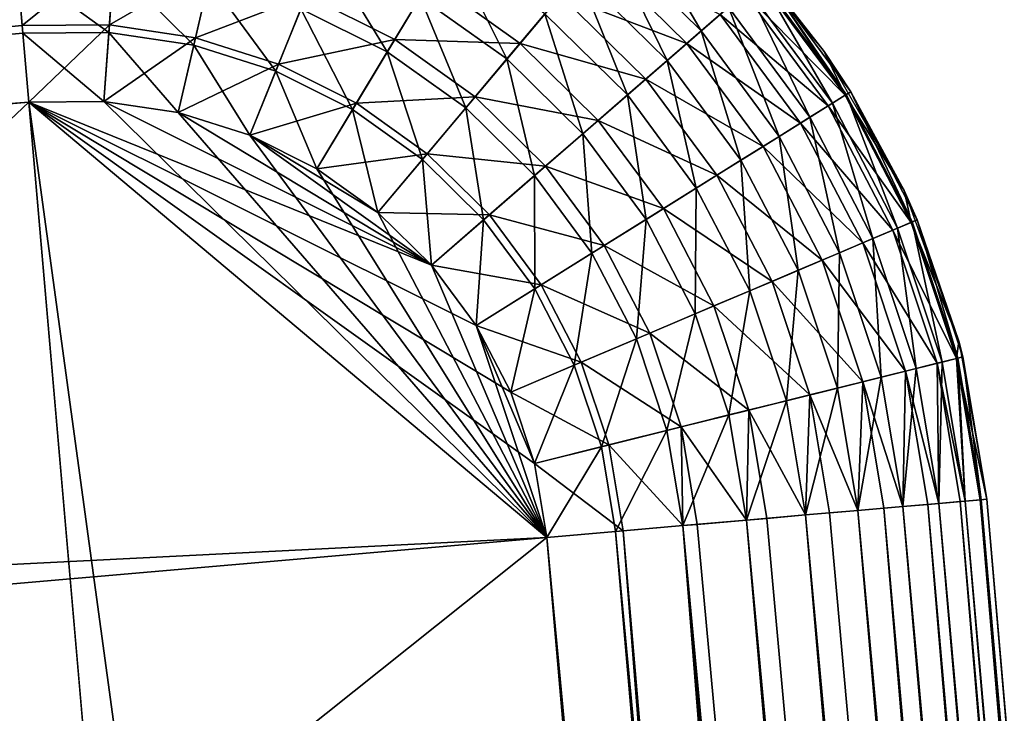
# Model space of a CAD drawing. Extents: x 0 to 420, y 225 to 359.
# Drawn here: x 155 to 158, y 356 to 358 of the extents above; entities that cross this region are included whole.
import ezdxf

# ---------------------------------------------------------------- set-up
doc = ezdxf.new("R2010")
doc.units = 0
doc.header["$MEASUREMENT"] = 0

msp = doc.modelspace()

# ---------------------------------------------------------------- linework, layer by layer
for points in [[(157.067459, 357.755371, 1603.505371), (156.876801, 358.080627, 1603.344849), (156.813492, 358.00531, 1603.505371)], [(157.141754, 357.819855, 1603.344849), (156.876801, 358.080627, 1603.344849), (157.067459, 357.755371, 1603.505371)], [(157.401489, 357.699249, 5.800009), (157.24054, 357.905579, 5.200028), (157.121628, 358.033264, 5.800009)], [(156.975098, 357.675201, 1603.64856), (156.813492, 358.00531, 1603.505371), (156.734818, 357.911682, 1603.64856)], [(157.067459, 357.755371, 1603.505371), (156.813492, 358.00531, 1603.505371), (156.975098, 357.675201, 1603.64856)], [(156.214142, 357.698395, 1603.941284), (156.044891, 357.976807, 1603.869263), (155.979599, 357.815552, 1603.941284)], [(156.303848, 357.847412, 1603.869263), (156.044891, 357.976807, 1603.869263), (156.214142, 357.698395, 1603.941284)], [(156.539398, 357.679169, 1603.869263), (156.386658, 357.984985, 1603.770874), (156.303848, 357.847412, 1603.869263)], [(156.642685, 357.802063, 1603.770874), (156.386658, 357.984985, 1603.770874), (156.539398, 357.679169, 1603.869263)], [(155.222198, 357.769623, 4.018247), (120.335602, 354.947144, 4.072368), (155.204742, 357.970886, 4.072368)], [(155.222198, 357.769623, 4.018247), (155.204742, 357.970886, 4.072368), (155.473129, 357.973053, 4.072368)], [(155.222198, 357.769623, 4.018247), (155.473129, 357.973053, 4.072368), (155.458878, 357.771484, 4.018247)], [(155.458878, 357.771484, 4.018247), (155.473129, 357.973053, 4.072368), (155.738541, 357.933167, 4.072368)], [(156.68515, 357.8526, 4.280746), (156.780319, 357.96582, 4.428685), (157.028519, 357.721527, 4.428685)], [(157.119125, 357.800171, 4.600048), (157.028519, 357.721527, 4.428685), (156.780319, 357.96582, 4.428685)], [(120.353058, 354.74585, 1603.981812), (155.223984, 357.749054, 1603.985229), (155.20816, 357.931427, 1603.941284)], [(155.470337, 357.933533, 1603.941284), (155.20816, 357.931427, 1603.941284), (155.457428, 357.750885, 1603.985229)], [(155.457428, 357.750885, 1603.985229), (155.20816, 357.931427, 1603.941284), (155.223984, 357.749054, 1603.985229)], [(155.688278, 357.716217, 1603.985229), (155.470337, 357.933533, 1603.941284), (155.457428, 357.750885, 1603.985229)], [(155.458878, 357.771484, 4.018247), (155.738541, 357.933167, 4.072368), (155.692947, 357.736328, 4.018247)], [(155.729599, 357.894562, 1603.941284), (155.470337, 357.933533, 1603.941284), (155.688278, 357.716217, 1603.985229)], [(155.692947, 357.736328, 4.018247), (155.738541, 357.933167, 4.072368), (155.994461, 357.852264, 4.072368)], [(156.866959, 357.58136, 1603.770874), (156.734818, 357.911682, 1603.64856), (156.642685, 357.802063, 1603.770874)], [(156.975098, 357.675201, 1603.64856), (156.734818, 357.911682, 1603.64856), (156.866959, 357.58136, 1603.770874)], [(157.423813, 357.55896, 1603.170898), (157.229385, 357.895874, 1602.987793), (157.196182, 357.867065, 1603.170898)], [(157.226761, 357.893616, 4.991651), (157.24054, 357.905579, 5.200028), (157.458176, 357.580383, 4.991651)], [(157.461105, 357.582245, 1602.987793), (157.24054, 357.905579, 1602.800049), (157.229385, 357.895874, 1602.987793)], [(157.461105, 357.582245, 1602.987793), (157.229385, 357.895874, 1602.987793), (157.423813, 357.55896, 1603.170898)], [(157.473648, 357.590057, 1602.200073), (157.473648, 357.590057, 5.800009), (157.24054, 357.905579, 5.800009)], [(157.473648, 357.590057, 1602.200073), (157.24054, 357.905579, 5.800009), (157.24054, 357.905579, 1602.200073)], [(157.401489, 357.699249, 5.800009), (157.401489, 357.699249, 5.200028), (157.24054, 357.905579, 5.200028)], [(157.458176, 357.580383, 4.991651), (157.24054, 357.905579, 5.200028), (157.401489, 357.699249, 5.200028)], [(157.473648, 357.590057, 1602.800049), (157.24054, 357.905579, 1602.800049), (157.461105, 357.582245, 1602.987793)], [(155.910873, 357.645844, 1603.985229), (155.729599, 357.894562, 1603.941284), (155.688278, 357.716217, 1603.985229)], [(155.979599, 357.815552, 1603.941284), (155.729599, 357.894562, 1603.941284), (155.910873, 357.645844, 1603.985229)], [(155.994461, 357.852264, 4.072368), (156.332321, 357.894745, 4.160821), (156.234558, 357.73233, 4.072368)], [(156.234558, 357.73233, 4.072368), (156.332321, 357.894745, 4.160821), (156.574921, 357.721405, 4.160821)], [(156.68515, 357.8526, 4.280746), (156.574921, 357.721405, 4.160821), (156.332321, 357.894745, 4.160821)], [(157.458176, 357.580383, 4.991651), (157.185883, 357.858154, 4.789591), (157.226761, 357.893616, 4.991651)], [(155.692947, 357.736328, 4.018247), (155.994461, 357.852264, 4.072368), (155.918625, 357.664978, 4.018247)], [(155.918625, 357.664978, 4.018247), (155.994461, 357.852264, 4.072368), (156.234558, 357.73233, 4.072368)], [(156.427475, 357.545959, 1603.941284), (156.303848, 357.847412, 1603.869263), (156.214142, 357.698395, 1603.941284)], [(156.539398, 357.679169, 1603.869263), (156.303848, 357.847412, 1603.869263), (156.427475, 357.545959, 1603.941284)], [(156.916809, 357.624603, 4.280746), (156.574921, 357.721405, 4.160821), (156.68515, 357.8526, 4.280746)], [(156.68515, 357.8526, 4.280746), (157.028519, 357.721527, 4.428685), (156.916809, 357.624603, 4.280746)], [(157.119125, 357.800171, 4.600048), (157.185883, 357.858154, 4.789591), (157.412247, 357.551758, 4.789591)], [(157.362671, 357.520813, 1603.344849), (157.196182, 357.867065, 1603.170898), (157.141754, 357.819855, 1603.344849)], [(157.458176, 357.580383, 4.991651), (157.412247, 357.551758, 4.789591), (157.185883, 357.858154, 4.789591)], [(157.423813, 357.55896, 1603.170898), (157.196182, 357.867065, 1603.170898), (157.362671, 357.520813, 1603.344849)], [(156.11972, 357.541504, 1603.985229), (155.979599, 357.815552, 1603.941284), (155.910873, 357.645844, 1603.985229)], [(156.214142, 357.698395, 1603.941284), (155.979599, 357.815552, 1603.941284), (156.11972, 357.541504, 1603.985229)], [(157.27919, 357.46875, 1603.505371), (157.141754, 357.819855, 1603.344849), (157.067459, 357.755371, 1603.505371)], [(157.362671, 357.520813, 1603.344849), (157.141754, 357.819855, 1603.344849), (157.27919, 357.46875, 1603.505371)], [(156.745712, 357.476074, 1603.869263), (156.642685, 357.802063, 1603.770874), (156.539398, 357.679169, 1603.869263)], [(156.866959, 357.58136, 1603.770874), (156.642685, 357.802063, 1603.770874), (156.745712, 357.476074, 1603.869263)], [(157.337234, 357.504974, 4.600048), (157.028519, 357.721527, 4.428685), (157.119125, 357.800171, 4.600048)], [(157.119125, 357.800171, 4.600048), (157.412247, 357.551758, 4.789591), (157.337234, 357.504974, 4.600048)], [(155.222198, 357.769623, 4.018247), (120.353058, 354.74585, 4.018247), (120.335602, 354.947144, 4.072368)], [(155.240189, 357.562012, 4.000008), (120.353058, 354.74585, 4.018247), (155.222198, 357.769623, 4.018247)], [(155.240189, 357.562012, 4.000008), (155.222198, 357.769623, 4.018247), (155.458878, 357.771484, 4.018247)], [(155.240189, 357.562012, 4.000008), (155.458878, 357.771484, 4.018247), (155.444183, 357.56366, 4.000008)], [(155.444183, 357.56366, 4.000008), (155.458878, 357.771484, 4.018247), (155.692947, 357.736328, 4.018247)], [(120.371056, 354.538269, 1604), (155.223984, 357.749054, 1603.985229), (120.353058, 354.74585, 1603.981812)], [(120.371056, 354.538269, 1604), (155.240189, 357.562012, 1604), (155.223984, 357.749054, 1603.985229)], [(155.457428, 357.750885, 1603.985229), (155.223984, 357.749054, 1603.985229), (155.444183, 357.56366, 1604)], [(155.444183, 357.56366, 1604), (155.223984, 357.749054, 1603.985229), (155.240189, 357.562012, 1604)], [(155.64592, 357.533325, 1604), (155.457428, 357.750885, 1603.985229), (155.444183, 357.56366, 1604)], [(155.444183, 357.56366, 4.000008), (155.692947, 357.736328, 4.018247), (155.64592, 357.533325, 4.000008)], [(155.688278, 357.716217, 1603.985229), (155.457428, 357.750885, 1603.985229), (155.64592, 357.533325, 1604)], [(155.64592, 357.533325, 4.000008), (155.692947, 357.736328, 4.018247), (155.918625, 357.664978, 4.018247)], [(157.17543, 357.404022, 1603.64856), (157.067459, 357.755371, 1603.505371), (156.975098, 357.675201, 1603.64856)], [(157.27919, 357.46875, 1603.505371), (157.067459, 357.755371, 1603.505371), (157.17543, 357.404022, 1603.64856)], [(155.840424, 357.471832, 1604), (155.688278, 357.716217, 1603.985229), (155.64592, 357.533325, 1604)], [(155.910873, 357.645844, 1603.985229), (155.688278, 357.716217, 1603.985229), (155.840424, 357.471832, 1604)], [(155.918625, 357.664978, 4.018247), (156.234558, 357.73233, 4.072368), (156.130371, 357.559204, 4.018247)], [(156.130371, 357.559204, 4.018247), (156.234558, 357.73233, 4.072368), (156.452942, 357.576294, 4.072368)], [(156.234558, 357.73233, 4.072368), (156.574921, 357.721405, 4.160821), (156.452942, 357.576294, 4.072368)], [(156.452942, 357.576294, 4.072368), (156.574921, 357.721405, 4.160821), (156.787415, 357.512299, 4.160821)], [(156.916809, 357.624603, 4.280746), (156.787415, 357.512299, 4.160821), (156.574921, 357.721405, 4.160821)], [(156.916809, 357.624603, 4.280746), (157.028519, 357.721527, 4.428685), (157.235443, 357.441467, 4.428685)], [(157.337234, 357.504974, 4.600048), (157.235443, 357.441467, 4.428685), (157.028519, 357.721527, 4.428685)], [(156.309662, 357.405823, 1603.985229), (156.214142, 357.698395, 1603.941284), (156.11972, 357.541504, 1603.985229)], [(156.427475, 357.545959, 1603.941284), (156.214142, 357.698395, 1603.941284), (156.309662, 357.405823, 1603.985229)], [(157.61908, 357.321686, 5.800009), (157.473648, 357.590057, 5.200028), (157.401489, 357.699249, 5.800009)], [(157.473648, 357.590057, 5.200028), (157.401489, 357.699249, 5.200028), (157.401489, 357.699249, 5.800009)], [(157.401489, 357.699249, 5.200028), (157.473648, 357.590057, 5.200028), (157.458176, 357.580383, 4.991651)], [(155.64592, 357.533325, 4.000008), (155.918625, 357.664978, 4.018247), (155.840424, 357.471832, 4.000008)], [(155.840424, 357.471832, 4.000008), (155.918625, 357.664978, 4.018247), (156.130371, 357.559204, 4.018247)], [(156.614334, 357.362061, 1603.941284), (156.539398, 357.679169, 1603.869263), (156.427475, 357.545959, 1603.941284)], [(156.745712, 357.476074, 1603.869263), (156.539398, 357.679169, 1603.869263), (156.614334, 357.362061, 1603.941284)], [(157.053955, 357.328247, 1603.770874), (156.975098, 357.675201, 1603.64856), (156.866959, 357.58136, 1603.770874)], [(157.17543, 357.404022, 1603.64856), (156.975098, 357.675201, 1603.64856), (157.053955, 357.328247, 1603.770874)], [(156.022903, 357.380676, 1604), (155.910873, 357.645844, 1603.985229), (155.840424, 357.471832, 1604)], [(156.11972, 357.541504, 1603.985229), (155.910873, 357.645844, 1603.985229), (156.022903, 357.380676, 1604)], [(157.10994, 357.363159, 4.280746), (156.787415, 357.512299, 4.160821), (156.916809, 357.624603, 4.280746)], [(156.916809, 357.624603, 4.280746), (157.235443, 357.441467, 4.428685), (157.10994, 357.363159, 4.280746)], [(156.130371, 357.559204, 4.018247), (156.452942, 357.576294, 4.072368), (156.322952, 357.4216, 4.018247)], [(156.322952, 357.4216, 4.018247), (156.452942, 357.576294, 4.072368), (156.644241, 357.388031, 4.072368)], [(156.452942, 357.576294, 4.072368), (156.787415, 357.512299, 4.160821), (156.644241, 357.388031, 4.072368)], [(156.917725, 357.243256, 1603.869263), (156.866959, 357.58136, 1603.770874), (156.745712, 357.476074, 1603.869263)], [(157.053955, 357.328247, 1603.770874), (156.866959, 357.58136, 1603.770874), (156.917725, 357.243256, 1603.869263)], [(157.637726, 357.234833, 4.991651), (157.412247, 357.551758, 4.789591), (157.458176, 357.580383, 4.991651)], [(157.600433, 357.219055, 1603.170898), (157.461105, 357.582245, 1602.987793), (157.423813, 357.55896, 1603.170898)], [(157.458176, 357.580383, 4.991651), (157.473648, 357.590057, 5.200028), (157.61908, 357.321686, 5.200028)], [(157.458176, 357.580383, 4.991651), (157.61908, 357.321686, 5.200028), (157.637726, 357.234833, 4.991651)], [(157.640915, 357.236176, 1602.987793), (157.473648, 357.590057, 1602.800049), (157.461105, 357.582245, 1602.987793)], [(157.640915, 357.236176, 1602.987793), (157.461105, 357.582245, 1602.987793), (157.600433, 357.219055, 1603.170898)], [(157.65451, 357.241943, 1602.200073), (157.65451, 357.241943, 5.800009), (157.473648, 357.590057, 5.800009)], [(157.65451, 357.241943, 1602.200073), (157.473648, 357.590057, 5.800009), (157.473648, 357.590057, 1602.200073)], [(157.61908, 357.321686, 5.800009), (157.61908, 357.321686, 5.200028), (157.473648, 357.590057, 5.200028)], [(157.65451, 357.241943, 1602.800049), (157.473648, 357.590057, 1602.800049), (157.640915, 357.236176, 1602.987793)], [(155.240189, 357.562012, 4.000008), (120.371056, 354.538269, 4.000008), (120.353058, 354.74585, 4.018247)], [(156.647644, 356.379181, 4.000008), (120.371056, 354.538269, 4.000008), (155.240189, 357.562012, 4.000008)], [(122.755508, 327.041443, 1604), (155.240189, 357.562012, 1604), (120.371056, 354.538269, 1604)], [(157.624649, 330.065186, 1604), (155.240189, 357.562012, 1604), (122.755508, 327.041443, 1604)], [(156.647644, 356.379181, 4.000008), (155.240189, 357.562012, 4.000008), (155.444183, 357.56366, 4.000008)], [(155.240189, 357.562012, 1604), (156.334274, 357.118988, 1604), (155.444183, 357.56366, 1604)], [(158.80748, 331.472656, 1604), (156.647644, 356.379181, 1604), (155.240189, 357.562012, 1604)], [(155.240189, 357.562012, 1604), (156.647644, 356.379181, 1604), (156.614136, 356.580414, 1604)], [(155.240189, 357.562012, 1604), (156.614136, 356.580414, 1604), (156.549545, 356.773926, 1604)], [(157.624649, 330.065186, 1604), (158.80748, 331.472656, 1604), (155.240189, 357.562012, 1604)], [(156.549545, 356.773926, 1604), (156.45549, 356.954926, 1604), (155.240189, 357.562012, 1604)], [(155.240189, 357.562012, 1604), (156.45549, 356.954926, 1604), (156.334274, 357.118988, 1604)], [(155.444183, 357.56366, 4.000008), (155.64592, 357.533325, 4.000008), (156.647644, 356.379181, 4.000008)], [(155.444183, 357.56366, 1604), (156.334274, 357.118988, 1604), (155.64592, 357.533325, 1604)], [(155.840424, 357.471832, 4.000008), (156.130371, 357.559204, 4.018247), (156.022903, 357.380676, 4.000008)], [(156.022903, 357.380676, 4.000008), (156.130371, 357.559204, 4.018247), (156.322952, 357.4216, 4.018247)], [(157.337234, 357.504974, 4.600048), (157.412247, 357.551758, 4.789591), (157.587875, 357.213715, 4.789591)], [(157.534088, 357.190948, 1603.344849), (157.423813, 357.55896, 1603.170898), (157.362671, 357.520813, 1603.344849)], [(157.637726, 357.234833, 4.991651), (157.587875, 357.213715, 4.789591), (157.412247, 357.551758, 4.789591)], [(157.600433, 357.219055, 1603.170898), (157.423813, 357.55896, 1603.170898), (157.534088, 357.190948, 1603.344849)], [(156.647644, 356.379181, 4.000008), (155.64592, 357.533325, 4.000008), (155.840424, 357.471832, 4.000008)], [(155.64592, 357.533325, 1604), (156.334274, 357.118988, 1604), (155.840424, 357.471832, 1604)], [(156.188889, 357.262085, 1604), (156.11972, 357.541504, 1603.985229), (156.022903, 357.380676, 1604)], [(156.309662, 357.405823, 1603.985229), (156.11972, 357.541504, 1603.985229), (156.188889, 357.262085, 1604)], [(156.476059, 357.242035, 1603.985229), (156.427475, 357.545959, 1603.941284), (156.309662, 357.405823, 1603.985229)], [(156.614334, 357.362061, 1603.941284), (156.427475, 357.545959, 1603.941284), (156.476059, 357.242035, 1603.985229)], [(156.644241, 357.388031, 4.072368), (156.787415, 357.512299, 4.160821), (156.964569, 357.272461, 4.160821)], [(157.10994, 357.363159, 4.280746), (156.964569, 357.272461, 4.160821), (156.787415, 357.512299, 4.160821)], [(157.506485, 357.17923, 4.600048), (157.235443, 357.441467, 4.428685), (157.337234, 357.504974, 4.600048)], [(157.443481, 357.152557, 1603.505371), (157.362671, 357.520813, 1603.344849), (157.27919, 357.46875, 1603.505371)], [(157.337234, 357.504974, 4.600048), (157.587875, 357.213715, 4.789591), (157.506485, 357.17923, 4.600048)], [(157.534088, 357.190948, 1603.344849), (157.362671, 357.520813, 1603.344849), (157.443481, 357.152557, 1603.505371)], [(156.647644, 356.379181, 4.000008), (155.840424, 357.471832, 4.000008), (156.022903, 357.380676, 4.000008)], [(155.840424, 357.471832, 1604), (156.334274, 357.118988, 1604), (156.188889, 357.262085, 1604)], [(155.840424, 357.471832, 1604), (156.188889, 357.262085, 1604), (156.022903, 357.380676, 1604)], [(156.770126, 357.151184, 1603.941284), (156.745712, 357.476074, 1603.869263), (156.614334, 357.362061, 1603.941284)], [(156.917725, 357.243256, 1603.869263), (156.745712, 357.476074, 1603.869263), (156.770126, 357.151184, 1603.941284)], [(157.330887, 357.104858, 1603.64856), (157.27919, 357.46875, 1603.505371), (157.17543, 357.404022, 1603.64856)], [(157.443481, 357.152557, 1603.505371), (157.27919, 357.46875, 1603.505371), (157.330887, 357.104858, 1603.64856)], [(157.10994, 357.363159, 4.280746), (157.235443, 357.441467, 4.428685), (157.395996, 357.132446, 4.428685)], [(157.506485, 357.17923, 4.600048), (157.395996, 357.132446, 4.428685), (157.235443, 357.441467, 4.428685)], [(156.022903, 357.380676, 4.000008), (156.322952, 357.4216, 4.018247), (156.188889, 357.262085, 4.000008)], [(156.188889, 357.262085, 4.000008), (156.322952, 357.4216, 4.018247), (156.491653, 357.255585, 4.018247)], [(156.322952, 357.4216, 4.018247), (156.644241, 357.388031, 4.072368), (156.491653, 357.255585, 4.018247)], [(156.334274, 357.118988, 1604), (156.309662, 357.405823, 1603.985229), (156.188889, 357.262085, 1604)], [(156.476059, 357.242035, 1603.985229), (156.309662, 357.405823, 1603.985229), (156.334274, 357.118988, 1604)], [(156.491653, 357.255585, 4.018247), (156.644241, 357.388031, 4.072368), (156.803726, 357.17215, 4.072368)], [(156.644241, 357.388031, 4.072368), (156.964569, 357.272461, 4.160821), (156.803726, 357.17215, 4.072368)], [(157.199036, 357.049011, 1603.770874), (157.17543, 357.404022, 1603.64856), (157.053955, 357.328247, 1603.770874)], [(157.330887, 357.104858, 1603.64856), (157.17543, 357.404022, 1603.64856), (157.199036, 357.049011, 1603.770874)], [(156.022903, 357.380676, 4.000008), (156.188889, 357.262085, 4.000008), (156.647644, 356.379181, 4.000008)], [(156.614777, 357.05426, 1603.985229), (156.614334, 357.362061, 1603.941284), (156.476059, 357.242035, 1603.985229)], [(156.770126, 357.151184, 1603.941284), (156.614334, 357.362061, 1603.941284), (156.614777, 357.05426, 1603.985229)], [(157.259811, 357.074738, 4.280746), (156.964569, 357.272461, 4.160821), (157.10994, 357.363159, 4.280746)], [(157.10994, 357.363159, 4.280746), (157.395996, 357.132446, 4.428685), (157.259811, 357.074738, 4.280746)], [(157.051193, 356.986359, 1603.869263), (157.053955, 357.328247, 1603.770874), (156.917725, 357.243256, 1603.869263)], [(157.199036, 357.049011, 1603.770874), (157.053955, 357.328247, 1603.770874), (157.051193, 356.986359, 1603.869263)], [(157.767822, 356.912079, 5.800009), (157.65451, 357.241943, 5.200028), (157.61908, 357.321686, 5.800009)], [(157.65451, 357.241943, 5.200028), (157.61908, 357.321686, 5.200028), (157.61908, 357.321686, 5.800009)], [(157.65451, 357.241943, 5.200028), (157.637726, 357.234833, 4.991651), (157.61908, 357.321686, 5.200028)], [(156.188889, 357.262085, 4.000008), (156.491653, 357.255585, 4.018247), (156.334274, 357.118988, 4.000008)], [(156.647644, 356.379181, 4.000008), (156.188889, 357.262085, 4.000008), (156.334274, 357.118988, 4.000008)], [(156.334274, 357.118988, 4.000008), (156.491653, 357.255585, 4.018247), (156.632294, 357.065186, 4.018247)], [(156.491653, 357.255585, 4.018247), (156.803726, 357.17215, 4.072368), (156.632294, 357.065186, 4.018247)], [(156.803726, 357.17215, 4.072368), (156.964569, 357.272461, 4.160821), (157.102036, 357.007935, 4.160821)], [(157.259811, 357.074738, 4.280746), (157.102036, 357.007935, 4.160821), (156.964569, 357.272461, 4.160821)], [(156.45549, 356.954926, 1604), (156.476059, 357.242035, 1603.985229), (156.334274, 357.118988, 1604)], [(156.614777, 357.05426, 1603.985229), (156.476059, 357.242035, 1603.985229), (156.45549, 356.954926, 1604)], [(156.891006, 356.918549, 1603.941284), (156.917725, 357.243256, 1603.869263), (156.770126, 357.151184, 1603.941284)], [(157.051193, 356.986359, 1603.869263), (156.917725, 357.243256, 1603.869263), (156.891006, 356.918549, 1603.941284)], [(157.761017, 356.865448, 4.991651), (157.587875, 357.213715, 4.789591), (157.637726, 357.234833, 4.991651)], [(157.72171, 356.855652, 1603.170898), (157.640915, 357.236176, 1602.987793), (157.600433, 357.219055, 1603.170898)], [(157.767822, 356.912079, 5.200028), (157.637726, 357.234833, 4.991651), (157.65451, 357.241943, 5.200028)], [(157.767822, 356.912079, 5.200028), (157.761017, 356.865448, 4.991651), (157.637726, 357.234833, 4.991651)], [(157.764374, 356.866272, 1602.987793), (157.65451, 357.241943, 1602.800049), (157.640915, 357.236176, 1602.987793)], [(157.764374, 356.866272, 1602.987793), (157.640915, 357.236176, 1602.987793), (157.72171, 356.855652, 1603.170898)], [(157.778702, 356.869812, 1602.200073), (157.778702, 356.869812, 5.800009), (157.65451, 357.241943, 5.800009)], [(157.778702, 356.869812, 1602.200073), (157.65451, 357.241943, 5.800009), (157.65451, 357.241943, 1602.200073)], [(157.767822, 356.912079, 5.800009), (157.767822, 356.912079, 5.200028), (157.65451, 357.241943, 5.200028)], [(157.778702, 356.869812, 1602.800049), (157.65451, 357.241943, 1602.800049), (157.764374, 356.866272, 1602.987793)], [(157.506485, 357.17923, 4.600048), (157.587875, 357.213715, 4.789591), (157.708481, 356.852356, 4.789591)], [(157.651779, 356.838287, 1603.344849), (157.600433, 357.219055, 1603.170898), (157.534088, 357.190948, 1603.344849)], [(157.761017, 356.865448, 4.991651), (157.708481, 356.852356, 4.789591), (157.587875, 357.213715, 4.789591)], [(157.72171, 356.855652, 1603.170898), (157.600433, 357.219055, 1603.170898), (157.651779, 356.838287, 1603.344849)], [(157.622681, 356.831055, 4.600048), (157.395996, 357.132446, 4.428685), (157.506485, 357.17923, 4.600048)], [(157.55629, 356.814545, 1603.505371), (157.534088, 357.190948, 1603.344849), (157.443481, 357.152557, 1603.505371)], [(157.506485, 357.17923, 4.600048), (157.708481, 356.852356, 4.789591), (157.622681, 356.831055, 4.600048)], [(157.651779, 356.838287, 1603.344849), (157.534088, 357.190948, 1603.344849), (157.55629, 356.814545, 1603.505371)], [(156.722412, 356.847107, 1603.985229), (156.770126, 357.151184, 1603.941284), (156.614777, 357.05426, 1603.985229)], [(156.632294, 357.065186, 4.018247), (156.803726, 357.17215, 4.072368), (156.927475, 356.93399, 4.072368)], [(156.891006, 356.918549, 1603.941284), (156.770126, 357.151184, 1603.941284), (156.722412, 356.847107, 1603.985229)], [(156.803726, 357.17215, 4.072368), (157.102036, 357.007935, 4.160821), (156.927475, 356.93399, 4.072368)], [(157.437607, 356.785065, 1603.64856), (157.443481, 357.152557, 1603.505371), (157.330887, 357.104858, 1603.64856)], [(157.55629, 356.814545, 1603.505371), (157.443481, 357.152557, 1603.505371), (157.437607, 356.785065, 1603.64856)], [(157.259811, 357.074738, 4.280746), (157.395996, 357.132446, 4.428685), (157.506256, 356.802094, 4.428685)], [(157.622681, 356.831055, 4.600048), (157.506256, 356.802094, 4.428685), (157.395996, 357.132446, 4.428685)], [(156.334274, 357.118988, 4.000008), (156.632294, 357.065186, 4.018247), (156.45549, 356.954926, 4.000008)], [(156.647644, 356.379181, 4.000008), (156.334274, 357.118988, 4.000008), (156.45549, 356.954926, 4.000008)], [(157.29866, 356.750519, 1603.770874), (157.330887, 357.104858, 1603.64856), (157.199036, 357.049011, 1603.770874)], [(157.437607, 356.785065, 1603.64856), (157.330887, 357.104858, 1603.64856), (157.29866, 356.750519, 1603.770874)], [(157.362701, 356.766418, 4.280746), (157.102036, 357.007935, 4.160821), (157.259811, 357.074738, 4.280746)], [(157.259811, 357.074738, 4.280746), (157.506256, 356.802094, 4.428685), (157.362701, 356.766418, 4.280746)], [(156.45549, 356.954926, 4.000008), (156.632294, 357.065186, 4.018247), (156.741425, 356.855194, 4.018247)], [(156.549545, 356.773926, 1604), (156.614777, 357.05426, 1603.985229), (156.45549, 356.954926, 1604)], [(156.722412, 356.847107, 1603.985229), (156.614777, 357.05426, 1603.985229), (156.549545, 356.773926, 1604)], [(156.632294, 357.065186, 4.018247), (156.927475, 356.93399, 4.072368), (156.741425, 356.855194, 4.018247)], [(157.142838, 356.711792, 1603.869263), (157.199036, 357.049011, 1603.770874), (157.051193, 356.986359, 1603.869263)], [(157.29866, 356.750519, 1603.770874), (157.199036, 357.049011, 1603.770874), (157.142838, 356.711792, 1603.869263)], [(156.973999, 356.66983, 1603.941284), (157.051193, 356.986359, 1603.869263), (156.891006, 356.918549, 1603.941284)], [(156.927475, 356.93399, 4.072368), (157.102036, 357.007935, 4.160821), (157.196426, 356.725098, 4.160821)], [(157.142838, 356.711792, 1603.869263), (157.051193, 356.986359, 1603.869263), (156.973999, 356.66983, 1603.941284)], [(157.362701, 356.766418, 4.280746), (157.196426, 356.725098, 4.160821), (157.102036, 357.007935, 4.160821)], [(156.45549, 356.954926, 4.000008), (156.741425, 356.855194, 4.018247), (156.549545, 356.773926, 4.000008)], [(156.647644, 356.379181, 4.000008), (156.45549, 356.954926, 4.000008), (156.614136, 356.580414, 4.000008)], [(156.614136, 356.580414, 4.000008), (156.45549, 356.954926, 4.000008), (156.549545, 356.773926, 4.000008)], [(156.741425, 356.855194, 4.018247), (156.927475, 356.93399, 4.072368), (157.012436, 356.679382, 4.072368)], [(156.927475, 356.93399, 4.072368), (157.196426, 356.725098, 4.160821), (157.012436, 356.679382, 4.072368)], [(156.79631, 356.625671, 1603.985229), (156.891006, 356.918549, 1603.941284), (156.722412, 356.847107, 1603.985229)], [(156.973999, 356.66983, 1603.941284), (156.891006, 356.918549, 1603.941284), (156.79631, 356.625671, 1603.985229)], [(157.778702, 356.869812, 5.200028), (157.761017, 356.865448, 4.991651), (157.767822, 356.912079, 5.200028)], [(157.843155, 356.482849, 5.800009), (157.778702, 356.869812, 5.200028), (157.767822, 356.912079, 5.800009)], [(157.778702, 356.869812, 5.200028), (157.767822, 356.912079, 5.200028), (157.767822, 356.912079, 5.800009)], [(156.549545, 356.773926, 4.000008), (156.741425, 356.855194, 4.018247), (156.81636, 356.630646, 4.018247)], [(156.741425, 356.855194, 4.018247), (157.012436, 356.679382, 4.072368), (156.81636, 356.630646, 4.018247)], [(157.708481, 356.852356, 4.789591), (157.71286, 356.471558, 4.655242), (157.622681, 356.831055, 4.600048)], [(157.71286, 356.471558, 1603.344849), (157.72171, 356.855652, 1603.170898), (157.651779, 356.838287, 1603.344849)], [(157.784653, 356.477753, 4.829228), (157.708481, 356.852356, 4.789591), (157.761017, 356.865448, 4.991651)], [(157.784653, 356.477753, 4.829228), (157.771057, 356.476593, 4.789591), (157.708481, 356.852356, 4.789591)], [(157.708481, 356.852356, 4.789591), (157.771057, 356.476593, 4.789591), (157.71286, 356.471558, 4.655242)], [(157.784653, 356.477753, 1603.170898), (157.72171, 356.855652, 1603.170898), (157.71286, 356.471558, 1603.344849)], [(157.784653, 356.477753, 1603.170898), (157.764374, 356.866272, 1602.987793), (157.72171, 356.855652, 1603.170898)], [(157.778702, 356.869812, 5.200028), (157.843155, 356.482849, 5.200028), (157.761017, 356.865448, 4.991651)], [(157.761017, 356.865448, 4.991651), (157.843155, 356.482849, 5.200028), (157.824997, 356.481293, 4.991651)], [(157.761017, 356.865448, 4.991651), (157.824997, 356.481293, 4.991651), (157.784653, 356.477753, 4.829228)], [(157.828445, 356.481567, 1602.987793), (157.778702, 356.869812, 1602.800049), (157.764374, 356.866272, 1602.987793)], [(157.828445, 356.481567, 1602.987793), (157.764374, 356.866272, 1602.987793), (157.784653, 356.477753, 1603.170898)], [(157.843155, 356.482849, 1602.200073), (157.843155, 356.482849, 5.800009), (157.778702, 356.869812, 5.800009)], [(157.843155, 356.482849, 1602.200073), (157.778702, 356.869812, 5.800009), (157.778702, 356.869812, 1602.200073)], [(157.843155, 356.482849, 5.200028), (157.778702, 356.869812, 5.200028), (157.843155, 356.482849, 5.800009)], [(157.843155, 356.482849, 1602.800049), (157.778702, 356.869812, 1602.800049), (157.828445, 356.481567, 1602.987793)], [(156.614136, 356.580414, 1604), (156.722412, 356.847107, 1603.985229), (156.549545, 356.773926, 1604)], [(156.79631, 356.625671, 1603.985229), (156.722412, 356.847107, 1603.985229), (156.614136, 356.580414, 1604)], [(157.614838, 356.463043, 4.494667), (157.506256, 356.802094, 4.428685), (157.622681, 356.831055, 4.600048)], [(157.614838, 356.463043, 1603.505371), (157.651779, 356.838287, 1603.344849), (157.55629, 356.814545, 1603.505371)], [(157.71286, 356.471558, 1603.344849), (157.651779, 356.838287, 1603.344849), (157.614838, 356.463043, 1603.505371)], [(157.622681, 356.831055, 4.600048), (157.682999, 356.468964, 4.600048), (157.614838, 356.463043, 4.494667)], [(157.622681, 356.831055, 4.600048), (157.71286, 356.471558, 4.655242), (157.682999, 356.468964, 4.600048)], [(157.506256, 356.802094, 4.428685), (157.492996, 356.452484, 4.351497), (157.362701, 356.766418, 4.280746)], [(157.492996, 356.452484, 1603.64856), (157.55629, 356.814545, 1603.505371), (157.437607, 356.785065, 1603.64856)], [(157.614838, 356.463043, 1603.505371), (157.55629, 356.814545, 1603.505371), (157.492996, 356.452484, 1603.64856)], [(157.506256, 356.802094, 4.428685), (157.563461, 356.458618, 4.428685), (157.492996, 356.452484, 4.351497)], [(157.614838, 356.463043, 4.494667), (157.563461, 356.458618, 4.428685), (157.506256, 356.802094, 4.428685)], [(156.549545, 356.773926, 4.000008), (156.81636, 356.630646, 4.018247), (156.614136, 356.580414, 4.000008)], [(157.350357, 356.440125, 1603.770874), (157.437607, 356.785065, 1603.64856), (157.29866, 356.750519, 1603.770874)], [(157.492996, 356.452484, 1603.64856), (157.437607, 356.785065, 1603.64856), (157.350357, 356.440125, 1603.770874)], [(157.190399, 356.426239, 1603.869263), (157.29866, 356.750519, 1603.770874), (157.142838, 356.711792, 1603.869263)], [(157.350357, 356.440125, 1603.770874), (157.29866, 356.750519, 1603.770874), (157.190399, 356.426239, 1603.869263)], [(157.350357, 356.440125, 4.229188), (157.196426, 356.725098, 4.160821), (157.362701, 356.766418, 4.280746)], [(157.362701, 356.766418, 4.280746), (157.416107, 356.445831, 4.280746), (157.350357, 356.440125, 4.229188)], [(157.362701, 356.766418, 4.280746), (157.492996, 356.452484, 4.351497), (157.416107, 356.445831, 4.280746)], [(157.196426, 356.725098, 4.160821), (157.190399, 356.426239, 4.13084), (157.012436, 356.679382, 4.072368)], [(157.196426, 356.725098, 4.160821), (157.245407, 356.431, 4.160821), (157.190399, 356.426239, 4.13084)], [(157.350357, 356.440125, 4.229188), (157.245407, 356.431, 4.160821), (157.196426, 356.725098, 4.160821)], [(157.017075, 356.411224, 1603.941284), (157.142838, 356.711792, 1603.869263), (156.973999, 356.66983, 1603.941284)], [(157.190399, 356.426239, 1603.869263), (157.142838, 356.711792, 1603.869263), (157.017075, 356.411224, 1603.941284)], [(156.834671, 356.395386, 1603.985229), (156.973999, 356.66983, 1603.941284), (156.79631, 356.625671, 1603.985229)], [(156.81636, 356.630646, 4.018247), (157.012436, 356.679382, 4.072368), (157.017075, 356.411224, 4.058778)], [(157.017075, 356.411224, 1603.941284), (156.973999, 356.66983, 1603.941284), (156.834671, 356.395386, 1603.985229)], [(157.012436, 356.679382, 4.072368), (157.190399, 356.426239, 4.13084), (157.056534, 356.414642, 4.072368)], [(157.012436, 356.679382, 4.072368), (157.056534, 356.414642, 4.072368), (157.017075, 356.411224, 4.058778)], [(156.614136, 356.580414, 4.000008), (156.81636, 356.630646, 4.018247), (156.85524, 356.397186, 4.018247)], [(156.647644, 356.379181, 1604), (156.79631, 356.625671, 1603.985229), (156.614136, 356.580414, 1604)], [(156.834671, 356.395386, 1603.985229), (156.79631, 356.625671, 1603.985229), (156.647644, 356.379181, 1604)], [(156.81636, 356.630646, 4.018247), (157.017075, 356.411224, 4.058778), (156.85524, 356.397186, 4.018247)], [(156.614136, 356.580414, 4.000008), (156.85524, 356.397186, 4.018247), (156.647644, 356.379181, 4.000008)], [(157.71286, 356.471558, 1603.344849), (159.944473, 331.571259, 1603.170898), (157.784653, 356.477753, 1603.170898)], [(157.771057, 356.476593, 4.789591), (157.784653, 356.477753, 4.829228), (159.944473, 331.571259, 4.829228)], [(157.784653, 356.477753, 1603.170898), (159.988266, 331.575043, 1602.987793), (157.828445, 356.481567, 1602.987793)], [(159.944473, 331.571259, 4.829228), (157.784653, 356.477753, 4.829228), (157.824997, 356.481293, 4.991651)], [(157.784653, 356.477753, 1603.170898), (159.944473, 331.571259, 1603.170898), (159.988266, 331.575043, 1602.987793)], [(159.988266, 331.575043, 5.012274), (157.824997, 356.481293, 4.991651), (157.843155, 356.482849, 5.200028)], [(159.944473, 331.571259, 4.829228), (157.824997, 356.481293, 4.991651), (159.988266, 331.575043, 5.012274)], [(157.828445, 356.481567, 1602.987793), (160.002991, 331.576324, 1602.800049), (157.843155, 356.482849, 1602.800049)], [(157.828445, 356.481567, 1602.987793), (159.988266, 331.575043, 1602.987793), (160.002991, 331.576324, 1602.800049)], [(157.843155, 356.482849, 1602.200073), (160.002991, 331.576324, 1602.200073), (157.843155, 356.482849, 5.800009)], [(157.843155, 356.482849, 5.800009), (160.002991, 331.576324, 1602.200073), (160.002991, 331.576324, 5.800009)], [(159.988266, 331.575043, 5.012274), (157.843155, 356.482849, 5.200028), (160.002991, 331.576324, 5.200028)], [(160.002991, 331.576324, 1602.800049), (160.002991, 331.576324, 1602.200073), (157.843155, 356.482849, 1602.800049)], [(157.843155, 356.482849, 1602.800049), (160.002991, 331.576324, 1602.200073), (157.843155, 356.482849, 1602.200073)], [(157.350357, 356.440125, 1603.770874), (159.652832, 331.545959, 1603.64856), (157.492996, 356.452484, 1603.64856)], [(157.416107, 356.445831, 4.280746), (157.492996, 356.452484, 4.351497), (159.652832, 331.545959, 4.351497)], [(157.492996, 356.452484, 1603.64856), (159.774658, 331.556519, 1603.505371), (157.614838, 356.463043, 1603.505371)], [(159.652832, 331.545959, 4.351497), (157.492996, 356.452484, 4.351497), (157.563461, 356.458618, 4.428685)], [(157.492996, 356.452484, 1603.64856), (159.652832, 331.545959, 1603.64856), (159.774658, 331.556519, 1603.505371)], [(157.563461, 356.458618, 4.428685), (157.614838, 356.463043, 4.494667), (159.774658, 331.556519, 4.494667)], [(159.652832, 331.545959, 4.351497), (157.563461, 356.458618, 4.428685), (159.774658, 331.556519, 4.494667)], [(157.614838, 356.463043, 1603.505371), (159.872681, 331.565033, 1603.344849), (157.71286, 356.471558, 1603.344849)], [(159.774658, 331.556519, 4.494667), (157.614838, 356.463043, 4.494667), (157.682999, 356.468964, 4.600048)], [(157.614838, 356.463043, 1603.505371), (159.774658, 331.556519, 1603.505371), (159.872681, 331.565033, 1603.344849)], [(157.682999, 356.468964, 4.600048), (157.71286, 356.471558, 4.655242), (159.872681, 331.565033, 4.655242)], [(159.774658, 331.556519, 4.494667), (157.682999, 356.468964, 4.600048), (159.872681, 331.565033, 4.655242)], [(159.872681, 331.565033, 4.655242), (157.71286, 356.471558, 4.655242), (157.771057, 356.476593, 4.789591)], [(157.71286, 356.471558, 1603.344849), (159.872681, 331.565033, 1603.344849), (159.944473, 331.571259, 1603.170898)], [(159.872681, 331.565033, 4.655242), (157.771057, 356.476593, 4.789591), (159.944473, 331.571259, 4.829228)], [(157.017075, 356.411224, 1603.941284), (159.35022, 331.519714, 1603.869263), (157.190399, 356.426239, 1603.869263)], [(159.35022, 331.519714, 4.13084), (157.056534, 356.414642, 4.072368), (157.190399, 356.426239, 4.13084)], [(157.190399, 356.426239, 1603.869263), (159.510178, 331.533569, 1603.770874), (157.350357, 356.440125, 1603.770874)], [(157.190399, 356.426239, 4.13084), (157.245407, 356.431, 4.160821), (159.510178, 331.533569, 4.229188)], [(159.35022, 331.519714, 4.13084), (157.190399, 356.426239, 4.13084), (159.510178, 331.533569, 4.229188)], [(157.190399, 356.426239, 1603.869263), (159.35022, 331.519714, 1603.869263), (159.510178, 331.533569, 1603.770874)], [(159.510178, 331.533569, 4.229188), (157.245407, 356.431, 4.160821), (157.350357, 356.440125, 4.229188)], [(159.652832, 331.545959, 4.351497), (157.350357, 356.440125, 4.229188), (157.416107, 356.445831, 4.280746)], [(159.510178, 331.533569, 4.229188), (157.350357, 356.440125, 4.229188), (159.652832, 331.545959, 4.351497)], [(157.350357, 356.440125, 1603.770874), (159.510178, 331.533569, 1603.770874), (159.652832, 331.545959, 1603.64856)], [(156.85524, 356.397186, 4.018247), (158.80748, 331.472656, 4.000008), (156.647644, 356.379181, 4.000008)], [(156.834671, 356.395386, 1603.985229), (159.17691, 331.5047, 1603.941284), (157.017075, 356.411224, 1603.941284)], [(157.017075, 356.411224, 4.058778), (158.994492, 331.488892, 4.01479), (156.85524, 356.397186, 4.018247)], [(156.85524, 356.397186, 4.018247), (158.994492, 331.488892, 4.01479), (158.80748, 331.472656, 4.000008)], [(157.017075, 356.411224, 4.058778), (157.056534, 356.414642, 4.072368), (159.35022, 331.519714, 4.13084)], [(159.35022, 331.519714, 4.13084), (159.17691, 331.5047, 4.058778), (157.017075, 356.411224, 4.058778)], [(157.017075, 356.411224, 4.058778), (159.17691, 331.5047, 4.058778), (158.994492, 331.488892, 4.01479)], [(157.017075, 356.411224, 1603.941284), (159.17691, 331.5047, 1603.941284), (159.35022, 331.519714, 1603.869263)], [(156.647644, 356.379181, 4.000008), (121.348053, 328.224274, 4.000008), (119.188232, 353.130798, 4.000008)], [(119.188232, 353.130798, 4.000008), (120.371056, 354.538269, 4.000008), (156.647644, 356.379181, 4.000008)], [(158.80748, 331.472656, 4.000008), (121.348053, 328.224274, 4.000008), (156.647644, 356.379181, 4.000008)], [(156.647644, 356.379181, 1604), (158.994492, 331.488892, 1603.985229), (156.834671, 356.395386, 1603.985229)], [(156.647644, 356.379181, 1604), (158.80748, 331.472656, 1604), (158.994492, 331.488892, 1603.985229)], [(156.834671, 356.395386, 1603.985229), (158.994492, 331.488892, 1603.985229), (159.17691, 331.5047, 1603.941284)]]:
    msp.add_3dface(points)

doc.saveas('drawing.dxf')
